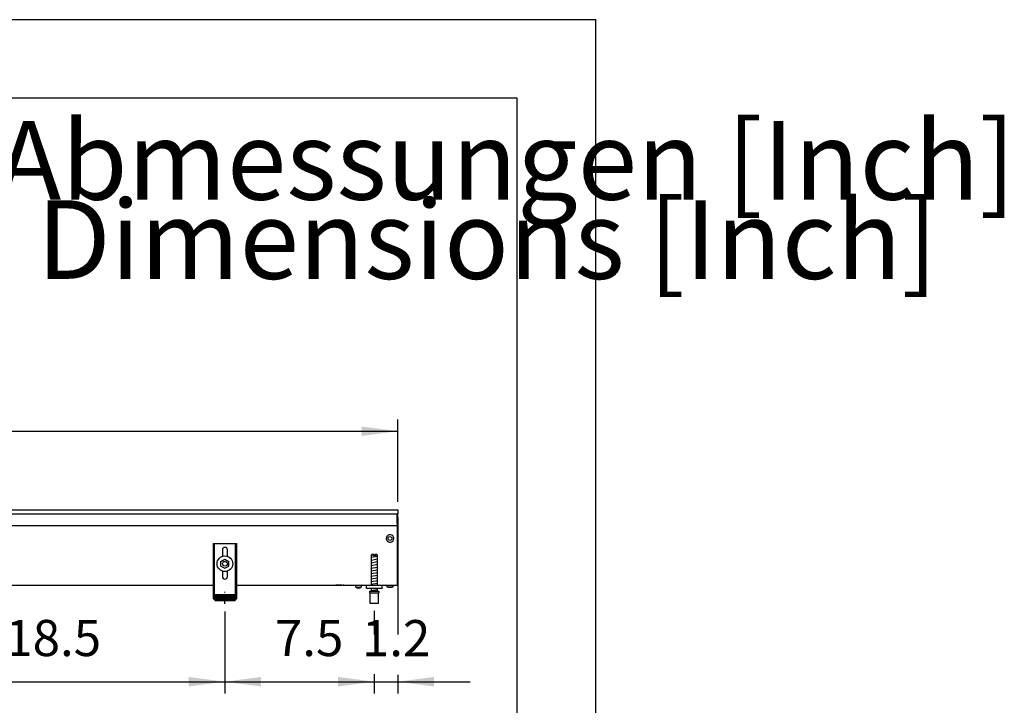
# Model space of a CAD drawing. Units: millimetres. Extents: x -8074 to 845, y 10003 to 15943.
# Drawn here: x -407 to 845, y 15071 to 15943 of the extents above; entities that cross this region are included whole.
import ezdxf

# ---------------------------------------------------------------- set-up
doc = ezdxf.new("R2010")
doc.units = ezdxf.units.MM
doc.linetypes.add('DOT_CENTER', pattern=[14, 12, -1, 0, -1])
doc.layers.add('1', color=7, linetype='Continuous')
doc.styles.add('CONVERTER_14', font='txt.shx', dxfattribs={"width": 0.9})
doc.dimstyles.new('ME10_DIM_25', dxfattribs={"dimtxt": 46, "dimasz": 46, "dimexe": 15, "dimexo": 10, "dimgap": 18, "dimtad": 1, "dimdec": 1, "dimlfac": 0.03937, "dimdsep": 46, "dimtxsty": 'CONVERTER_14', "dimsah": 1, "dimcen": 0.09, "dimclrd": 6, "dimclre": 6, "dimclrt": 3, "dimadec": 0, "dimazin": 0, "dimtfac": 1, "dimtdec": 4, "dimtix": 1, "dimtmove": 0, "dimatfit": 3, "dimfxl": 1, "dimtolj": 1, "dimtzin": 0, "dimarcsym": 0})
doc.dimstyles.new('ME10_DIM_28', dxfattribs={"dimtxt": 46, "dimasz": 46, "dimexe": 15, "dimexo": 10, "dimgap": 18, "dimtad": 1, "dimdec": 1, "dimlfac": 0.03937, "dimdsep": 46, "dimtxsty": 'CONVERTER_14', "dimsah": 1, "dimcen": 0.09, "dimclrd": 6, "dimclre": 6, "dimclrt": 3, "dimadec": 0, "dimazin": 0, "dimtfac": 1, "dimtdec": 4, "dimtix": 1, "dimtmove": 0, "dimatfit": 3, "dimfxl": 1, "dimtolj": 1, "dimtzin": 0, "dimarcsym": 0})
doc.dimstyles.new('ME10_DIM_30', dxfattribs={"dimtxt": 46, "dimasz": 46, "dimexe": 15, "dimexo": 10, "dimgap": 18, "dimtad": 1, "dimdec": 1, "dimlfac": 0.03937, "dimdsep": 46, "dimtxsty": 'CONVERTER_14', "dimsah": 1, "dimcen": 0.09, "dimclrd": 6, "dimclre": 6, "dimclrt": 3, "dimadec": 0, "dimazin": 0, "dimtfac": 1, "dimtdec": 4, "dimtix": 1, "dimtmove": 0, "dimatfit": 3, "dimfxl": 1, "dimtolj": 1, "dimtzin": 0, "dimarcsym": 0})
doc.dimstyles.new('ME10_DIM_31', dxfattribs={"dimtxt": 46, "dimasz": 46, "dimexe": 15, "dimexo": 10, "dimgap": 18, "dimtad": 1, "dimdec": 1, "dimlfac": 0.03937, "dimdsep": 46, "dimtxsty": 'CONVERTER_14', "dimsah": 1, "dimcen": 0.09, "dimclrd": 6, "dimclre": 6, "dimclrt": 3, "dimadec": 0, "dimazin": 0, "dimtfac": 1, "dimtdec": 4, "dimtix": 1, "dimtmove": 0, "dimatfit": 3, "dimfxl": 1, "dimtolj": 1, "dimtzin": 0, "dimarcsym": 0})

# ---------------------------------------------------------------- blocks, each defined once
blk = doc.blocks.new('_tb_frame_A3Q', base_point=(-403.72, 500.171))
at = {"layer": '1', "color": 2, "linetype": 'Continuous'}
for p, q in [((16.28, 797.171), (-403.72, 797.171)), ((16.28, 500.171), (16.28, 797.171))]:
    blk.add_line(p, q, dxfattribs=at)
at = {"layer": '1', "color": 7, "linetype": 'Continuous'}
for p, q in [((11.28, 792.171), (-383.72, 792.171)), ((11.28, 505.171), (11.28, 792.171))]:
    blk.add_line(p, q, dxfattribs=at)
blk = doc.blocks.new('*D20')
at = {"layer": '1', "color": 6, "linetype": 'Continuous'}
for p, q in [((-1126.1, 15329.7), (-1126.1, 15434.9)), ((73.6, 15329.9), (73.6, 15434.9)), ((-1126.1, 15419.9), (73.6, 15419.9))]:
    blk.add_line(p, q, dxfattribs=at)
at = {"layer": '1', "color": 6}
for points in [[(-1080.1, 15425.9), (-1080.1, 15413.8), (-1126.1, 15419.9)], [(27.6, 15413.8), (27.6, 15425.9), (73.6, 15419.9)]]:
    blk.add_solid(points, dxfattribs=at)
at = {"layer": '1', "color": 3, "insert": (-570, 15437.9), "char_height": 46, "attachment_point": 7, "rotation": 0.0001, "line_spacing_factor": 0.454545, "style": 'CONVERTER_14'}
blk.add_mtext('47.2', dxfattribs=at)
blk = doc.blocks.new('*D23')
at = {"layer": '1', "color": 6, "linetype": 'Continuous'}
for p, q in [((-616.4, 15191.2), (-616.4, 15086.2)), ((-146.4, 15190.4), (-146.4, 15086.2)), ((-616.4, 15101.2), (-146.4, 15101.2))]:
    blk.add_line(p, q, dxfattribs=at)
at = {"layer": '1', "color": 6}
for points in [[(-570.4, 15107.2), (-570.4, 15095.1), (-616.4, 15101.2)], [(-192.4, 15095.1), (-192.4, 15107.2), (-146.4, 15101.2)]]:
    blk.add_solid(points, dxfattribs=at)
at = {"layer": '1', "color": 3, "insert": (-425.8, 15119.4), "char_height": 46, "attachment_point": 7, "rotation": 0.0001, "line_spacing_factor": 0.454545, "style": 'CONVERTER_14'}
blk.add_mtext('18.5', dxfattribs=at)
blk = doc.blocks.new('*D25')
at = {"layer": '1', "color": 6, "linetype": 'Continuous'}
for p, q in [((-146.4, 15190.4), (-146.4, 15086.2)), ((43.6, 15191.2), (43.6, 15161.1)), ((43.6, 15110.1), (43.6, 15086.2)), ((-146.4, 15101.2), (43.6, 15101.2))]:
    blk.add_line(p, q, dxfattribs=at)
at = {"layer": '1', "color": 6}
for points in [[(-100.4, 15107.2), (-100.4, 15095.1), (-146.4, 15101.2)], [(-2.4, 15095.1), (-2.4, 15107.2), (43.6, 15101.2)]]:
    blk.add_solid(points, dxfattribs=at)
at = {"layer": '1', "color": 3, "insert": (-82.8, 15119.4), "char_height": 46, "attachment_point": 7, "rotation": 0.0001, "line_spacing_factor": 0.454545, "style": 'CONVERTER_14'}
blk.add_mtext('7.5', dxfattribs=at)
blk = doc.blocks.new('*D26')
at = {"layer": '1', "color": 6, "linetype": 'Continuous'}
for p, q in [((73.6, 15309.9), (73.6, 15161.1)), ((43.6, 15191.2), (43.6, 15161.1)), ((43.6, 15110.6), (43.6, 15086.2)), ((73.6, 15110.1), (73.6, 15086.2)), ((-48.4, 15101.2), (43.6, 15101.2)), ((43.6, 15101.2), (73.6, 15101.2)), ((73.6, 15101.2), (165.6, 15101.2))]:
    blk.add_line(p, q, dxfattribs=at)
at = {"layer": '1', "color": 6}
for points in [[(-2.4, 15095.1), (-2.4, 15107.2), (43.6, 15101.2)], [(119.6, 15107.2), (119.6, 15095.1), (73.6, 15101.2)]]:
    blk.add_solid(points, dxfattribs=at)
at = {"layer": '1', "color": 3, "insert": (27.9, 15119.2), "char_height": 46, "attachment_point": 7, "rotation": 0.0001, "line_spacing_factor": 0.454545, "style": 'CONVERTER_14'}
blk.add_mtext('1.2', dxfattribs=at)

msp = doc.modelspace()

# ---------------------------------------------------------------- hatches: boundary and pattern name
at = {"layer": '1', "linetype": 'Continuous'}
h = msp.add_hatch(dxfattribs=at)
h.set_pattern_fill('CUSTOM12', color=6, scale=0.1, angle=45, pattern_type=2)
h.set_pattern_definition([(45, (2246.8648, 131.03478), (-0.14142135624, 1e-17), [])])
h.paths.add_polyline_path([(-133.39, 15211.96), (-133.39, 15204.46), (-159.39, 15204.46), (-159.39, 15211.96)])

# ---------------------------------------------------------------- linework, layer by layer
at = {"color": 2, "linetype": 'Continuous'}
for p, q in [((-1126.09, 15319.86), (73.61, 15319.86)), ((73.61, 15319.86), (73.61, 15319.66)), ((73.61, 15319.66), (73.61, 15319.86)), ((73.61, 15319.66), (73.61, 15315.06)), ((73.61, 15319.66), (73.61, 15315.06)), ((73.61, 15314.86), (73.61, 15315.06)), ((73.61, 15315.06), (73.61, 15314.86)), ((73.61, 15303.06), (73.61, 15314.86)), ((73.61, 15303.66), (73.61, 15314.86)), ((72.61, 15298.26), (72.61, 15226.46)), ((73.61, 15303.66), (73.61, 15302.86)), ((73.61, 15302.86), (73.61, 15303.06)), ((-856.39, 15223.86), (-161.39, 15223.86)), ((-131.39, 15223.86), (53.61, 15223.86)), ((53.61, 15223.86), (72.61, 15223.86)), ((72.61, 15226.46), (72.61, 15223.86))]:
    msp.add_line(p, q, dxfattribs=at)
at = {"color": 6, "linetype": 'Continuous'}
for p, q in [((-1125.09, 15314.86), (73.61, 15314.86)), ((72.61, 15302.46), (72.61, 15314.86)), ((-1125.09, 15299.86), (72.61, 15299.86)), ((72.61, 15302.86), (73.61, 15302.86)), ((72.61, 15302.46), (72.61, 15299.86)), ((72.61, 15299.86), (72.61, 15298.26)), ((-159.89, 15276.86), (-159.89, 15206.66)), ((-132.89, 15206.66), (-132.89, 15276.86)), ((43.01, 15262.17), (39.61, 15262.17)), ((43.01, 15262.17), (43.01, 15261.17)), ((44.21, 15261.17), (43.01, 15261.17)), ((47.61, 15262.17), (44.21, 15262.17)), ((44.21, 15262.17), (44.21, 15261.17)), ((2.36, 15223.84), (-5.14, 15223.84)), ((4.87, 15223.84), (3.86, 15223.84)), ((19.43, 15223.77), (19.23, 15223.84)), ((19.62, 15223.67), (19.43, 15223.77)), ((19.79, 15223.54), (19.62, 15223.67)), ((19.92, 15223.37), (19.79, 15223.54)), ((20.02, 15223.18), (19.92, 15223.37)), ((20.09, 15222.98), (20.02, 15223.18)), ((20.11, 15222.76), (20.09, 15222.98)), ((20.11, 15221.36), (20.11, 15222.76)), ((20.11, 15221.36), (27.11, 15221.36)), ((21.51, 15220.36), (21.17, 15221.36)), ((24.41, 15220.36), (21.51, 15220.36)), ((25.71, 15220.36), (24.41, 15220.36)), ((26.04, 15221.36), (25.71, 15220.36)), ((27.13, 15222.98), (27.11, 15222.76)), ((27.11, 15222.76), (27.11, 15221.36)), ((27.19, 15223.18), (27.13, 15222.98)), ((27.29, 15223.37), (27.19, 15223.18)), ((27.43, 15223.54), (27.29, 15223.37)), ((27.59, 15223.67), (27.43, 15223.54)), ((27.78, 15223.77), (27.59, 15223.67)), ((27.99, 15223.84), (27.78, 15223.77)), ((28.2, 15223.86), (27.99, 15223.84)), ((60.86, 15221.35), (58.85, 15223.86)), ((66.35, 15221.35), (60.86, 15221.35)), ((60.86, 15221.35), (66.35, 15221.35)), ((66.35, 15221.35), (68.36, 15223.86)), ((68.36, 15223.86), (66.35, 15221.35)), ((66.55, 15221.6), (66.35, 15221.35)), ((66.35, 15221.35), (66.55, 15221.6)), ((67.96, 15223.35), (67.66, 15222.98)), ((67.66, 15222.98), (67.96, 15223.35)), ((68.36, 15223.86), (68.16, 15223.61)), ((68.16, 15223.61), (68.36, 15223.86)), ((-161.39, 15211.93), (-159.89, 15211.93)), ((-132.89, 15211.93), (-131.39, 15211.93)), ((38.11, 15214.17), (49.11, 15214.17))]:
    msp.add_line(p, q, dxfattribs=at)
at = {"color": 1, "linetype": 'Continuous'}
for p, q in [((-161.39, 15276.86), (-161.39, 15206.66)), ((-161.39, 15276.86), (-131.39, 15276.86)), ((-131.39, 15206.66), (-131.39, 15276.86)), ((-149.59, 15268.86), (-149.59, 15260.63)), ((-143.19, 15260.73), (-143.19, 15268.86)), ((40.61, 15263.17), (39.61, 15262.17)), ((39.61, 15262.17), (39.61, 15223.86)), ((43.01, 15263.17), (40.61, 15263.17)), ((43.01, 15263.17), (43.01, 15262.17)), ((46.61, 15263.17), (44.21, 15263.17)), ((44.21, 15262.17), (44.21, 15263.17)), ((47.61, 15262.17), (46.61, 15263.17)), ((47.61, 15223.86), (47.61, 15262.17)), ((-151.39, 15254.14), (-146.39, 15257.03)), ((-151.39, 15248.37), (-151.39, 15254.14)), ((-151.39, 15248.37), (-146.39, 15245.48)), ((-146.39, 15257.03), (-141.39, 15254.14)), ((-146.39, 15245.48), (-141.39, 15248.37)), ((-141.39, 15248.37), (-141.39, 15254.14)), ((-149.59, 15241.88), (-149.59, 15234.86)), ((-143.19, 15234.86), (-143.19, 15241.88)), ((33.61, 15219.86), (33.61, 15223.86)), ((-159.39, 15211.96), (-133.39, 15211.96)), ((-159.39, 15211.96), (-159.39, 15204.46)), ((-133.39, 15211.96), (-133.39, 15204.46)), ((53.61, 15219.86), (33.61, 15219.86)), ((37.61, 15216.17), (49.61, 15216.17)), ((37.61, 15216.17), (37.61, 15214.17)), ((37.61, 15214.17), (38.11, 15214.17)), ((38.11, 15214.17), (38.11, 15201.17)), ((39.61, 15219.86), (39.61, 15216.17)), ((47.61, 15216.17), (47.61, 15219.86)), ((49.11, 15201.17), (49.11, 15214.17)), ((49.11, 15214.17), (49.61, 15214.17)), ((49.61, 15216.17), (49.61, 15214.17)), ((-161.39, 15206.66), (-159.39, 15206.66)), ((-159.39, 15204.46), (-133.39, 15204.46)), ((-133.39, 15206.66), (-131.39, 15206.66)), ((38.11, 15201.17), (43.61, 15201.17)), ((43.61, 15201.17), (49.11, 15201.17))]:
    msp.add_line(p, q, dxfattribs=at)
at = {"color": 6, "linetype": 'Continuous'}
for centre, radius in [((63.61, 15283.36), 2.4), ((-146.39, 15251.26), 10), ((-146.39, 15251.26), 3)]:
    msp.add_circle(centre, radius, dxfattribs=at)
for start, end in [(225.91771, 179.99967), (179.99967, 225.91771)]:
    msp.add_arc((63.61, 15283.36), 4.76, start, end, dxfattribs=at)
at = {"color": 1, "linetype": 'Continuous'}
for centre, start, end in [((-146.39, 15268.86), 90, 180), ((-146.39, 15268.86), 0, 90), ((-146.39, 15234.86), 180, 270), ((-146.39, 15234.86), 270, 0)]:
    msp.add_arc(centre, 3.2, start, end, dxfattribs=at)
at = {"layer": '1', "color": 6, "linetype": 'Continuous'}
for p, q in [((39.61, 15259.41), (47.57, 15260.74)), ((39.61, 15256), (47.57, 15257.33)), ((39.61, 15252.59), (47.57, 15253.91)), ((39.61, 15249.18), (47.57, 15250.5)), ((39.61, 15245.76), (47.57, 15247.09)), ((39.61, 15242.35), (47.57, 15243.68)), ((39.61, 15238.94), (47.57, 15240.27)), ((39.61, 15235.53), (47.57, 15236.85)), ((39.61, 15232.11), (47.57, 15233.44)), ((39.61, 15228.7), (47.57, 15230.03)), ((39.61, 15225.29), (47.57, 15226.62)), ((39.61, 15217.35), (47.57, 15218.68))]:
    msp.add_line(p, q, dxfattribs=at)
at = {"layer": '1', "color": 1, "linetype": 'Continuous'}
msp.add_line((53.61, 15219.86), (53.61, 15223.86), dxfattribs=at)
at = {"layer": '1', "color": 6, "linetype": 'DOT_CENTER'}
msp.add_line((-146.39, 15200.42), (-146.39, 15215.42), dxfattribs=at)

# ---------------------------------------------------------------- block references
at = {"xscale": 20, "yscale": 20, "zscale": 20}
msp.add_blockref('_tb_frame_A3Q', (-8074.41, 10003.42), dxfattribs=at)

# ---------------------------------------------------------------- texts
at = {"layer": '1', "color": 2, "insert": (-7632.41, 15582.42), "char_height": 100, "attachment_point": 7, "line_spacing_factor": 0.604545, "style": 'CONVERTER_14'}
msp.add_mtext('Technische Zeichnungen, Katherm QK (B215, H096), Rostart Roll-Rost, Reglungsvariante elektromechanisch 24 V, Abmessungen [Inch] \\PTechnical drawings, Katherm QK (B215, H096), Grille design Roll-up grille, Control options electromechanical 24 V, Dimensions [Inch] ', dxfattribs=at)

# ---------------------------------------------------------------- dimensions: what is measured, and where the dimension line sits
at = {"layer": '1'}
for base, p1, p2, dimstyle, picture, middle in [((-1126.09, 15419.86), (73.61, 15319.86), (-1126.09, 15319.66), 'ME10_DIM_25', '*D20', (-526.24, 15455.25)), ((43.61, 15101.17), (73.61, 15319.86), (43.61, 15201.17), 'ME10_DIM_31', '*D26', (58.61, 15136.57)), ((-616.39, 15101.17), (-146.39, 15200.42), (-616.39, 15201.17), 'ME10_DIM_28', '*D23', (-381.39, 15136.68)), ((-146.39, 15101.17), (43.61, 15201.17), (-146.39, 15200.42), 'ME10_DIM_30', '*D25', (-51.39, 15136.57))]:
    dim = msp.add_linear_dim(base=base, p1=p1, p2=p2, dimstyle=dimstyle, dxfattribs=at)
    dim.commit()
    dim.dimension.update_dxf_attribs({"geometry": picture, "text_midpoint": middle, "text_rotation": 0.00014})

doc.saveas('drawing.dxf')
